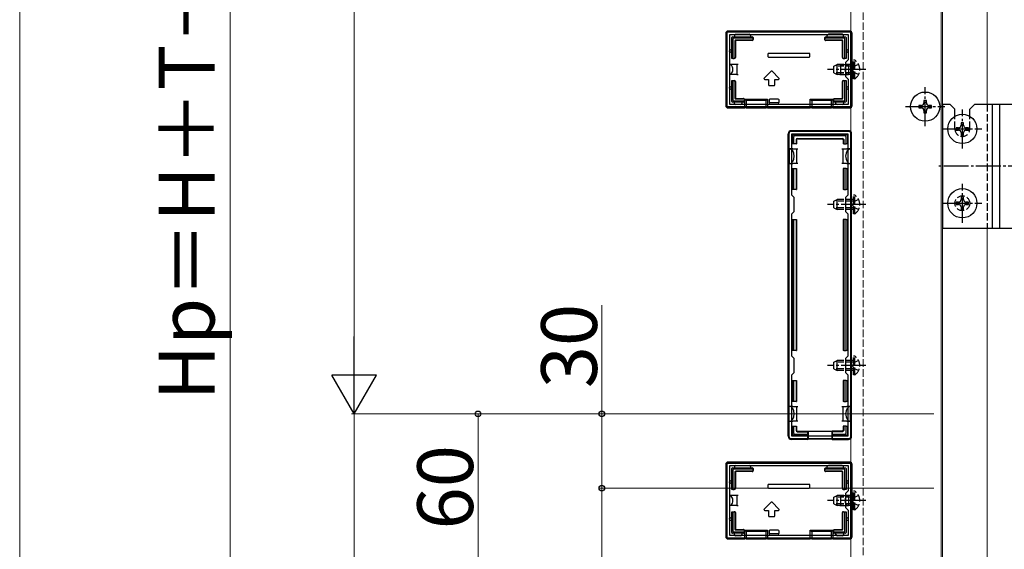
# Model space of a CAD drawing. Extents: x 0 to 2625, y -1275 to 2624.
# Drawn here: x 0 to 397, y 1325 to 1539 of the extents above; entities that cross this region are included whole.
import ezdxf

# ---------------------------------------------------------------- set-up
doc = ezdxf.new("R2010")
doc.units = 0
doc.linetypes.add('YCENTER_1', pattern=[13, 10, -1, 1, -1])
doc.linetypes.add('YHIDDEN_1', pattern=[4, 3, -1])
for name, color, linetype, lineweight in [('YKK_11', 7, 'CONTINUOUS', 30), ('YKK_12', 2, 'CONTINUOUS', 13), ('YKK_13', 4, 'CONTINUOUS', 30), ('YKK_D', 6, 'CONTINUOUS', 13), ('YKK_ZWAK', 7, 'CONTINUOUS', 30)]:
    doc.layers.add(name, color=color, linetype=linetype, lineweight=lineweight)
doc.styles.add('text-b', font='txt')

msp = doc.modelspace()

# ---------------------------------------------------------------- linework, layer by layer
at = {"layer": 'YKK_11', "linetype": 'ByBlock', "lineweight": -2, "ltscale": 0.5}
for p, q in [((335.5, 1534), (285.5, 1534)), ((285.5, 1534), (285.5, 1504)), ((334.5, 1533), (286.5, 1533)), ((286.5, 1533), (286.5, 1505)), ((334.5, 1523), (334.5, 1533)), ((335.5, 1504), (335.5, 1534)), ((333.5, 1522), (334.5, 1523)), ((333.5, 1516), (333.5, 1522)), ((334.5, 1515), (333.5, 1516)), ((334.5, 1505), (334.5, 1515)), ((285.5, 1504), (335.5, 1504)), ((286.5, 1505), (334.5, 1505)), ((310.5, 1493), (310.5, 1371)), ((334.5, 1494), (311.5, 1494)), ((334.4, 1492.9), (311.6, 1492.9)), ((311.6, 1492.9), (311.6, 1468.4)), ((334.4, 1468.4), (334.4, 1492.9)), ((335.5, 1371), (335.5, 1493)), ((311.6, 1468.4), (312.5, 1467.5)), ((312.5, 1467.5), (312.5, 1461.5)), ((333.5, 1467.5), (334.4, 1468.4)), ((333.5, 1461.5), (333.5, 1467.5)), ((312.5, 1461.5), (311.6, 1460.6)), ((311.6, 1460.6), (311.6, 1403.4)), ((334.4, 1460.6), (333.5, 1461.5)), ((334.4, 1403.4), (334.4, 1460.6)), ((311.6, 1403.4), (312.5, 1402.5)), ((333.5, 1402.5), (334.4, 1403.4)), ((312.5, 1402.5), (312.5, 1396.5)), ((333.5, 1396.5), (333.5, 1402.5)), ((312.5, 1396.5), (311.6, 1395.6)), ((311.6, 1395.6), (311.6, 1371.1)), ((334.4, 1395.6), (333.5, 1396.5)), ((334.4, 1371.1), (334.4, 1395.6)), ((311.5, 1370), (334.5, 1370)), ((311.6, 1371.1), (334.4, 1371.1)), ((335.5, 1360), (285.5, 1360)), ((285.5, 1360), (285.5, 1330)), ((335.5, 1330), (335.5, 1360)), ((334.5, 1359), (286.5, 1359)), ((286.5, 1359), (286.5, 1331)), ((334.5, 1349), (334.5, 1359)), ((333.5, 1348), (334.5, 1349)), ((333.5, 1342), (333.5, 1348)), ((334.5, 1341), (333.5, 1342)), ((334.5, 1331), (334.5, 1341)), ((285.5, 1330), (335.5, 1330)), ((286.5, 1331), (334.5, 1331))]:
    msp.add_line(p, q, dxfattribs=at)
for centre, start, end in [((311.5, 1493), 90, 180), ((334.5, 1493), 0, 90), ((311.5, 1371), 180, 270), ((334.5, 1371), 270, 360)]:
    msp.add_arc(centre, 1, start, end, dxfattribs=at)
at = {"layer": 'YKK_12', "linetype": 'YHIDDEN_1'}
msp.add_line((340.5, 2230), (340.5, 1104.5), dxfattribs=at)
at = {"layer": 'YKK_12'}
for p, q in [((372.5, 1104.5), (372.5, 2230)), ((390.5, 2075), (390.5, 1505)), ((335.5, 1104.5), (335.5, 1544)), ((372, 1544), (372, 1104.5)), ((390.5, 1104.5), (390.5, 1455))]:
    msp.add_line(p, q, dxfattribs=at)
at = {"layer": 'YKK_13'}
for p, q in [((335, 1534.5), (286, 1534.5)), ((285, 1533.5), (285, 1504.5)), ((287.4, 1523.5), (287.4, 1531.9)), ((287.7, 1532.2), (295.7, 1532.2)), ((287.9, 1531.4), (287.9, 1523.5)), ((295.7, 1531.7), (288.2, 1531.7)), ((288.5, 1532.7), (288.5, 1532.2)), ((288.73, 1530.57), (288.73, 1523.8)), ((288.9, 1530.4), (288.9, 1523.8)), ((289, 1533.2), (294.5, 1533.2)), ((295.7, 1530.87), (289.03, 1530.87)), ((295.7, 1530.7), (289.2, 1530.7)), ((295, 1532.7), (295, 1532.2)), ((296, 1531.9), (296, 1531.4)), ((296, 1531.17), (296, 1531.4)), ((296, 1531.17), (296, 1531)), ((325, 1531.4), (325, 1531.9)), ((325, 1531.17), (325, 1531.4)), ((325, 1531), (325, 1531.17)), ((325.3, 1532.2), (333.3, 1532.2)), ((332.8, 1531.7), (325.3, 1531.7)), ((331.97, 1530.87), (325.3, 1530.87)), ((331.8, 1530.7), (325.3, 1530.7)), ((326, 1532.2), (326, 1532.7)), ((332, 1533.2), (326.5, 1533.2)), ((332.1, 1523.8), (332.1, 1530.4)), ((332.27, 1523.8), (332.27, 1530.57)), ((332.5, 1532.2), (332.5, 1532.7)), ((333.1, 1523.5), (333.1, 1531.4)), ((333.6, 1531.9), (333.6, 1523.5)), ((336, 1504.5), (336, 1533.5)), ((286.9, 1527), (287.4, 1527)), ((333.6, 1527), (334.1, 1527)), ((287.4, 1526), (286.9, 1526)), ((287.9, 1523.5), (287.4, 1523.5)), ((287.4, 1523.5), (287.4, 1523.5)), ((287.9, 1523.5), (288.43, 1523.5)), ((288.6, 1523.5), (288.43, 1523.5)), ((302, 1525.2), (302, 1524.3)), ((318.7, 1525.5), (302.3, 1525.5)), ((302.3, 1524), (318.7, 1524)), ((319, 1524.3), (319, 1525.2)), ((332.57, 1523.5), (332.4, 1523.5)), ((332.57, 1523.5), (333.1, 1523.5)), ((333.6, 1523.5), (333.1, 1523.5)), ((334.1, 1526), (333.6, 1526)), ((333.6, 1523.5), (333.6, 1523.5)), ((286.5, 1521), (286.5, 1517)), ((288, 1521), (286.5, 1521)), ((289.5, 1521), (288, 1521)), ((289.5, 1521), (289.5, 1517)), ((290, 1521), (289.5, 1521)), ((303.29, 1518.29), (300.51, 1515.51)), ((306.49, 1515.51), (303.71, 1518.29)), ((331.5, 1521), (331, 1521)), ((331.5, 1517), (331.5, 1521)), ((331.5, 1521), (333, 1521)), ((333, 1521), (334.5, 1521)), ((334.5, 1521), (334.5, 1517)), ((288, 1517), (286.5, 1517)), ((287.4, 1514.5), (287.9, 1514.5)), ((287.4, 1506.1), (287.4, 1514.5)), ((287.4, 1514.5), (287.4, 1514.5)), ((287.9, 1514.5), (287.9, 1506.6)), ((287.9, 1514.5), (288.43, 1514.5)), ((289.5, 1517), (288, 1517)), ((288.43, 1514.5), (288.6, 1514.5)), ((289.5, 1517), (290, 1517)), ((300.72, 1515), (302.25, 1515)), ((302.25, 1515), (302.25, 1512.8)), ((304.75, 1512.8), (304.75, 1515)), ((304.75, 1515), (306.28, 1515)), ((331, 1517), (331.5, 1517)), ((331.5, 1517), (333, 1517)), ((332.4, 1514.5), (332.57, 1514.5)), ((332.57, 1514.5), (333.1, 1514.5)), ((333, 1517), (334.5, 1517)), ((333.1, 1506.6), (333.1, 1514.5)), ((333.1, 1514.5), (333.6, 1514.5)), ((333.6, 1514.5), (333.6, 1506.1)), ((333.6, 1514.5), (333.6, 1514.5)), ((286.9, 1512), (287.4, 1512)), ((287.4, 1511), (286.9, 1511)), ((288.73, 1514.2), (288.73, 1507.43)), ((288.9, 1514.2), (288.9, 1507.6)), ((302.55, 1512.5), (304.45, 1512.5)), ((332.1, 1507.6), (332.1, 1514.2)), ((332.27, 1507.43), (332.27, 1514.2)), ((333.6, 1512), (334.1, 1512)), ((334.1, 1511), (333.6, 1511)), ((288.2, 1506.3), (292.2, 1506.3)), ((289.03, 1507.13), (292.2, 1507.13)), ((289.2, 1507.3), (292.2, 1507.3)), ((292.5, 1507), (292.5, 1506.83)), ((292.5, 1506.83), (292.5, 1506.6)), ((292.5, 1506.6), (292.5, 1506.1)), ((292.72, 1507.08), (301.88, 1507.08)), ((292.72, 1503.5), (292.72, 1507.08)), ((293.3, 1506.5), (292.72, 1507.08)), ((293.3, 1506.5), (293.3, 1503.56)), ((301.3, 1506.5), (293.3, 1506.5)), ((301.3, 1506.5), (301.88, 1507.08)), ((301.3, 1503.56), (301.3, 1506.5)), ((301.88, 1507.08), (301.88, 1503.5)), ((302.5, 1506.7), (302.5, 1505.8)), ((306.2, 1507), (302.8, 1507)), ((306.5, 1505.8), (306.5, 1506.7)), ((319.12, 1507.08), (328.28, 1507.08)), ((319.12, 1503.5), (319.12, 1507.08)), ((319.12, 1507.08), (319.7, 1506.5)), ((327.7, 1506.5), (319.7, 1506.5)), ((319.7, 1506.5), (319.7, 1503.56)), ((328.28, 1507.08), (327.7, 1506.5)), ((327.7, 1503.56), (327.7, 1506.5)), ((328.28, 1507.08), (328.28, 1503.5)), ((328.5, 1506.83), (328.5, 1507)), ((328.5, 1506.83), (328.5, 1506.6)), ((328.5, 1506.1), (328.5, 1506.6)), ((328.8, 1507.3), (331.8, 1507.3)), ((328.8, 1507.13), (331.97, 1507.13)), ((328.8, 1506.3), (332.8, 1506.3)), ((366, 1506.5), (365, 1506.5)), ((365, 1506.5), (365, 1505.5)), ((366, 1505.5), (366, 1506.5)), ((286, 1503.5), (292.72, 1503.5)), ((292.2, 1505.8), (287.7, 1505.8)), ((288.5, 1505.3), (288.5, 1505.8)), ((291, 1504.8), (289, 1504.8)), ((291.5, 1505.8), (291.5, 1505.3)), ((293.3, 1503.56), (292.72, 1503.5)), ((293.3, 1503.56), (301.3, 1503.56)), ((301.88, 1503.5), (301.3, 1503.56)), ((301.88, 1503.5), (319.12, 1503.5)), ((302.87, 1505.5), (302.8, 1505.5)), ((306.13, 1505.5), (302.87, 1505.5)), ((306.2, 1505.5), (306.13, 1505.5)), ((319.7, 1503.56), (319.12, 1503.5)), ((319.7, 1503.56), (327.7, 1503.56)), ((328.28, 1503.5), (327.7, 1503.56)), ((328.28, 1503.5), (335, 1503.5)), ((333.3, 1505.8), (328.8, 1505.8)), ((329.5, 1505.3), (329.5, 1505.8)), ((332, 1504.8), (330, 1504.8)), ((332.5, 1505.8), (332.5, 1505.3)), ((364, 1504.5), (363, 1504.5)), ((363, 1504.5), (363, 1503.5)), ((363, 1503.5), (364, 1503.5)), ((365, 1502.5), (365, 1501.5)), ((366, 1501.5), (366, 1502.5)), ((368, 1504.5), (367, 1504.5)), ((367, 1503.5), (368, 1503.5)), ((368, 1503.5), (368, 1504.5)), ((372.5, 1505), (375.5, 1505)), ((372.5, 1505), (372.5, 1455)), ((377.5, 1503), (375.5, 1505)), ((377.5, 1500.08), (377.5, 1503)), ((383.5, 1503), (385.5, 1505)), ((383.5, 1500.08), (383.5, 1503)), ((385.5, 1505), (510.5, 1505)), ((392.5, 1505), (392.5, 1455)), ((395.5, 1505), (395.5, 1455)), ((365, 1501.5), (366, 1501.5)), ((379, 1495.5), (378, 1495.5)), ((378, 1495.5), (378, 1494.5)), ((378, 1494.5), (379, 1494.5)), ((381, 1497.5), (380, 1497.5)), ((380, 1497.5), (380, 1496.5)), ((381, 1496.5), (381, 1497.5)), ((383, 1495.5), (382, 1495.5)), ((382, 1494.5), (383, 1494.5)), ((383, 1494.5), (383, 1495.5)), ((310.2, 1371), (310.2, 1493)), ((334.5, 1494.3), (311.5, 1494.3)), ((311.9, 1489), (311.9, 1492.2)), ((312.4, 1492.7), (333.6, 1492.7)), ((312.4, 1491.71), (312.4, 1489)), ((333.11, 1492.2), (312.89, 1492.2)), ((313.4, 1490.7), (313.4, 1489)), ((313.55, 1490.55), (313.55, 1489)), ((313.9, 1491.2), (332.1, 1491.2)), ((314.05, 1491.05), (331.95, 1491.05)), ((332.45, 1490.55), (332.45, 1489)), ((332.6, 1490.7), (332.6, 1489)), ((333.6, 1489), (333.6, 1491.71)), ((334.1, 1492.2), (334.1, 1489)), ((335.8, 1371), (335.8, 1493)), ((380, 1493.5), (380, 1492.5)), ((380, 1492.5), (381, 1492.5)), ((381, 1492.5), (381, 1493.5)), ((312.1, 1487), (310.6, 1487)), ((310.6, 1487), (310.6, 1481)), ((312.4, 1489), (311.9, 1489)), ((312.1, 1487), (313.6, 1487)), ((313.4, 1489), (312.4, 1489)), ((313.4, 1489), (313.55, 1489)), ((313.6, 1487), (313.6, 1484)), ((313.6, 1487), (314.1, 1487)), ((331.9, 1487), (332.4, 1487)), ((332.4, 1484), (332.4, 1487)), ((332.4, 1487), (333.9, 1487)), ((332.6, 1489), (332.45, 1489)), ((332.6, 1489), (333.6, 1489)), ((334.1, 1489), (333.6, 1489)), ((335.4, 1487), (333.9, 1487)), ((335.4, 1487), (335.4, 1481)), ((313.6, 1484), (313.6, 1481)), ((332.4, 1481), (332.4, 1484)), ((310.6, 1481), (312.1, 1481)), ((311.9, 1470.5), (311.9, 1479)), ((311.9, 1479), (312.4, 1479)), ((313.6, 1481), (312.1, 1481)), ((312.4, 1479), (312.4, 1470.5)), ((312.4, 1479), (313.4, 1479)), ((313.4, 1479), (313.4, 1470.5)), ((313.4, 1479), (313.55, 1479)), ((313.55, 1479), (313.55, 1470.5)), ((314.1, 1481), (313.6, 1481)), ((332.4, 1481), (331.9, 1481)), ((333.9, 1481), (332.4, 1481)), ((332.45, 1479), (332.45, 1470.5)), ((332.6, 1479), (332.45, 1479)), ((332.6, 1479), (332.6, 1470.5)), ((333.6, 1479), (332.6, 1479)), ((333.6, 1470.5), (333.6, 1479)), ((333.6, 1479), (334.1, 1479)), ((333.9, 1481), (335.4, 1481)), ((334.1, 1479), (334.1, 1470.5)), ((312.4, 1470.5), (311.9, 1470.5)), ((313.4, 1470.5), (312.4, 1470.5)), ((313.4, 1470.5), (313.55, 1470.5)), ((332.6, 1470.5), (332.45, 1470.5)), ((332.6, 1470.5), (333.6, 1470.5)), ((334.1, 1470.5), (333.6, 1470.5)), ((381, 1467.5), (380, 1467.5)), ((380, 1467.5), (380, 1466.5)), ((381, 1466.5), (381, 1467.5)), ((379, 1465.5), (378, 1465.5)), ((378, 1465.5), (378, 1464.5)), ((378, 1464.5), (379, 1464.5)), ((380, 1463.5), (380, 1462.5)), ((381, 1462.5), (381, 1463.5)), ((383, 1465.5), (382, 1465.5)), ((382, 1464.5), (383, 1464.5)), ((383, 1464.5), (383, 1465.5)), ((380, 1462.5), (381, 1462.5)), ((311.9, 1405.5), (311.9, 1458.5)), ((311.9, 1458.5), (312.4, 1458.5)), ((312.4, 1458.5), (312.4, 1405.5)), ((312.4, 1458.5), (313.4, 1458.5)), ((313.4, 1458.5), (313.4, 1405.5)), ((313.4, 1458.5), (313.55, 1458.5)), ((313.55, 1458.5), (313.55, 1405.5)), ((332.45, 1458.5), (332.45, 1405.5)), ((332.6, 1458.5), (332.45, 1458.5)), ((332.6, 1458.5), (332.6, 1405.5)), ((333.6, 1458.5), (332.6, 1458.5)), ((333.6, 1405.5), (333.6, 1458.5)), ((333.6, 1458.5), (334.1, 1458.5)), ((334.1, 1458.5), (334.1, 1405.5)), ((372.5, 1455), (510.5, 1455)), ((312.4, 1405.5), (311.9, 1405.5)), ((313.4, 1405.5), (312.4, 1405.5)), ((313.4, 1405.5), (313.55, 1405.5)), ((332.6, 1405.5), (332.45, 1405.5)), ((332.6, 1405.5), (333.6, 1405.5)), ((334.1, 1405.5), (333.6, 1405.5)), ((311.9, 1385), (311.9, 1393.5)), ((311.9, 1393.5), (312.4, 1393.5)), ((312.4, 1393.5), (312.4, 1385)), ((312.4, 1393.5), (313.4, 1393.5)), ((313.4, 1393.5), (313.4, 1385)), ((313.4, 1393.5), (313.55, 1393.5)), ((313.55, 1393.5), (313.55, 1385)), ((332.45, 1393.5), (332.45, 1385)), ((332.6, 1393.5), (332.45, 1393.5)), ((332.6, 1393.5), (332.6, 1385)), ((333.6, 1393.5), (332.6, 1393.5)), ((333.6, 1385), (333.6, 1393.5)), ((333.6, 1393.5), (334.1, 1393.5)), ((334.1, 1393.5), (334.1, 1385)), ((312.4, 1385), (311.9, 1385)), ((313.4, 1385), (312.4, 1385)), ((313.4, 1385), (313.55, 1385)), ((332.6, 1385), (332.45, 1385)), ((332.6, 1385), (333.6, 1385)), ((334.1, 1385), (333.6, 1385)), ((312.1, 1383), (310.6, 1383)), ((310.6, 1377), (310.6, 1383)), ((312.1, 1383), (313.6, 1383)), ((313.6, 1383), (313.6, 1380)), ((313.6, 1383), (314.1, 1383)), ((313.6, 1380), (313.6, 1377)), ((331.9, 1383), (332.4, 1383)), ((332.4, 1380), (332.4, 1383)), ((332.4, 1383), (333.9, 1383)), ((332.4, 1377), (332.4, 1380)), ((335.4, 1383), (333.9, 1383)), ((335.4, 1377), (335.4, 1383)), ((310.6, 1377), (312.1, 1377)), ((313.6, 1377), (312.1, 1377)), ((314.1, 1377), (313.6, 1377)), ((332.4, 1377), (331.9, 1377)), ((333.9, 1377), (332.4, 1377)), ((333.9, 1377), (335.4, 1377)), ((311.9, 1371.8), (311.9, 1375)), ((311.9, 1375), (312.4, 1375)), ((312.4, 1375), (312.4, 1372.29)), ((312.4, 1375), (313.4, 1375)), ((318, 1371.3), (312.4, 1371.3)), ((312.89, 1371.8), (318, 1371.8)), ((313.4, 1375), (313.4, 1373.3)), ((313.4, 1375), (313.55, 1375)), ((313.55, 1375), (313.55, 1373.45)), ((313.9, 1372.8), (318, 1372.8)), ((314.05, 1372.95), (318, 1372.95)), ((318, 1372.8), (318, 1372.95)), ((318, 1372.95), (328, 1372.95)), ((318, 1372.8), (318, 1371.8)), ((318, 1371.8), (318, 1371.3)), ((318, 1371.3), (318, 1369.7)), ((318.2, 1372.95), (318.2, 1369.79)), ((327.8, 1372.95), (327.8, 1369.79)), ((331.95, 1372.95), (328, 1372.95)), ((328, 1372.8), (328, 1372.95)), ((332.1, 1372.8), (328, 1372.8)), ((328, 1372.8), (328, 1371.8)), ((328, 1371.8), (333.11, 1371.8)), ((328, 1371.3), (328, 1371.8)), ((333.6, 1371.3), (328, 1371.3)), ((328, 1371.3), (328, 1369.7)), ((332.45, 1375), (332.45, 1373.45)), ((332.6, 1375), (332.45, 1375)), ((332.6, 1375), (332.6, 1373.3)), ((333.6, 1375), (332.6, 1375)), ((333.6, 1375), (334.1, 1375)), ((333.6, 1372.29), (333.6, 1375)), ((334.1, 1375), (334.1, 1371.8)), ((318, 1369.7), (311.5, 1369.7)), ((318, 1369.7), (318.2, 1369.79)), ((327.8, 1369.79), (318.2, 1369.79)), ((328, 1369.7), (327.8, 1369.79)), ((328, 1369.7), (334.5, 1369.7)), ((285, 1359.5), (285, 1330.5)), ((335, 1360.5), (286, 1360.5)), ((336, 1330.5), (336, 1359.5)), ((287.4, 1349.5), (287.4, 1357.9)), ((287.7, 1358.2), (295.7, 1358.2)), ((287.9, 1357.4), (287.9, 1349.5)), ((295.7, 1357.7), (288.2, 1357.7)), ((288.5, 1358.7), (288.5, 1358.2)), ((288.73, 1356.57), (288.73, 1349.8)), ((288.9, 1356.4), (288.9, 1349.8)), ((289, 1359.2), (294.5, 1359.2)), ((295.7, 1356.87), (289.03, 1356.87)), ((295.7, 1356.7), (289.2, 1356.7)), ((295, 1358.7), (295, 1358.2)), ((296, 1357.9), (296, 1357.4)), ((296, 1357.17), (296, 1357.4)), ((296, 1357.17), (296, 1357)), ((325, 1357.4), (325, 1357.9)), ((325, 1357.17), (325, 1357.4)), ((325, 1357), (325, 1357.17)), ((325.3, 1358.2), (333.3, 1358.2)), ((332.8, 1357.7), (325.3, 1357.7)), ((331.97, 1356.87), (325.3, 1356.87)), ((331.8, 1356.7), (325.3, 1356.7)), ((326, 1358.2), (326, 1358.7)), ((332, 1359.2), (326.5, 1359.2)), ((332.1, 1349.8), (332.1, 1356.4)), ((332.27, 1349.8), (332.27, 1356.57)), ((332.5, 1358.2), (332.5, 1358.7)), ((333.1, 1349.5), (333.1, 1357.4)), ((333.6, 1357.9), (333.6, 1349.5)), ((286.9, 1353), (287.4, 1353)), ((287.4, 1352), (286.9, 1352)), ((318.7, 1351.5), (302.3, 1351.5)), ((333.6, 1353), (334.1, 1353)), ((334.1, 1352), (333.6, 1352)), ((287.9, 1349.5), (287.4, 1349.5)), ((287.4, 1349.5), (287.4, 1349.5)), ((287.9, 1349.5), (288.43, 1349.5)), ((288.6, 1349.5), (288.43, 1349.5)), ((302, 1351.2), (302, 1350.3)), ((302.3, 1350), (318.7, 1350)), ((319, 1350.3), (319, 1351.2)), ((332.57, 1349.5), (332.4, 1349.5)), ((332.57, 1349.5), (333.1, 1349.5)), ((333.6, 1349.5), (333.1, 1349.5)), ((333.6, 1349.5), (333.6, 1349.5)), ((286.5, 1347), (286.5, 1343)), ((288, 1347), (286.5, 1347)), ((289.5, 1347), (288, 1347)), ((289.5, 1347), (289.5, 1343)), ((290, 1347), (289.5, 1347)), ((303.29, 1344.29), (300.51, 1341.51)), ((306.49, 1341.51), (303.71, 1344.29)), ((331.5, 1347), (331, 1347)), ((331.5, 1343), (331.5, 1347)), ((331.5, 1347), (333, 1347)), ((333, 1347), (334.5, 1347)), ((334.5, 1347), (334.5, 1343)), ((288, 1343), (286.5, 1343)), ((287.4, 1340.5), (287.9, 1340.5)), ((287.4, 1332.1), (287.4, 1340.5)), ((287.4, 1340.5), (287.4, 1340.5)), ((287.9, 1340.5), (287.9, 1332.6)), ((287.9, 1340.5), (288.43, 1340.5)), ((289.5, 1343), (288, 1343)), ((288.43, 1340.5), (288.6, 1340.5)), ((288.73, 1340.2), (288.73, 1333.43)), ((288.9, 1340.2), (288.9, 1333.6)), ((289.5, 1343), (290, 1343)), ((300.72, 1341), (302.25, 1341)), ((302.25, 1341), (302.25, 1338.8)), ((304.75, 1338.8), (304.75, 1341)), ((304.75, 1341), (306.28, 1341)), ((331, 1343), (331.5, 1343)), ((331.5, 1343), (333, 1343)), ((332.1, 1333.6), (332.1, 1340.2)), ((332.27, 1333.43), (332.27, 1340.2)), ((332.4, 1340.5), (332.57, 1340.5)), ((332.57, 1340.5), (333.1, 1340.5)), ((333, 1343), (334.5, 1343)), ((333.1, 1332.6), (333.1, 1340.5)), ((333.1, 1340.5), (333.6, 1340.5)), ((333.6, 1340.5), (333.6, 1332.1)), ((333.6, 1340.5), (333.6, 1340.5)), ((286.9, 1338), (287.4, 1338)), ((287.4, 1337), (286.9, 1337)), ((302.55, 1338.5), (304.45, 1338.5)), ((333.6, 1338), (334.1, 1338)), ((334.1, 1337), (333.6, 1337)), ((292.2, 1331.8), (287.7, 1331.8)), ((288.2, 1332.3), (292.2, 1332.3)), ((288.5, 1331.3), (288.5, 1331.8)), ((289.03, 1333.13), (292.2, 1333.13)), ((289.2, 1333.3), (292.2, 1333.3)), ((291.5, 1331.8), (291.5, 1331.3)), ((292.5, 1333), (292.5, 1332.83)), ((292.5, 1332.83), (292.5, 1332.6)), ((292.5, 1332.6), (292.5, 1332.1)), ((292.72, 1333.08), (301.88, 1333.08)), ((292.72, 1329.5), (292.72, 1333.08)), ((293.3, 1332.5), (292.72, 1333.08)), ((293.3, 1332.5), (293.3, 1329.56)), ((301.3, 1332.5), (293.3, 1332.5)), ((301.3, 1332.5), (301.88, 1333.08)), ((301.3, 1329.56), (301.3, 1332.5)), ((301.88, 1333.08), (301.88, 1329.5)), ((302.5, 1332.7), (302.5, 1331.8)), ((306.2, 1333), (302.8, 1333)), ((302.87, 1331.5), (302.8, 1331.5)), ((306.13, 1331.5), (302.87, 1331.5)), ((306.2, 1331.5), (306.13, 1331.5)), ((306.5, 1331.8), (306.5, 1332.7)), ((319.12, 1333.08), (328.28, 1333.08)), ((319.12, 1329.5), (319.12, 1333.08)), ((319.12, 1333.08), (319.7, 1332.5)), ((327.7, 1332.5), (319.7, 1332.5)), ((319.7, 1332.5), (319.7, 1329.56)), ((328.28, 1333.08), (327.7, 1332.5)), ((327.7, 1329.56), (327.7, 1332.5)), ((328.28, 1333.08), (328.28, 1329.5)), ((328.5, 1332.83), (328.5, 1333)), ((328.5, 1332.83), (328.5, 1332.6)), ((328.5, 1332.1), (328.5, 1332.6)), ((328.8, 1333.3), (331.8, 1333.3)), ((328.8, 1333.13), (331.97, 1333.13)), ((328.8, 1332.3), (332.8, 1332.3)), ((333.3, 1331.8), (328.8, 1331.8)), ((329.5, 1331.3), (329.5, 1331.8)), ((332.5, 1331.8), (332.5, 1331.3)), ((286, 1329.5), (292.72, 1329.5)), ((291, 1330.8), (289, 1330.8)), ((293.3, 1329.56), (292.72, 1329.5)), ((293.3, 1329.56), (301.3, 1329.56)), ((301.88, 1329.5), (301.3, 1329.56)), ((301.88, 1329.5), (319.12, 1329.5)), ((319.7, 1329.56), (319.12, 1329.5)), ((319.7, 1329.56), (327.7, 1329.56)), ((328.28, 1329.5), (327.7, 1329.56)), ((328.28, 1329.5), (335, 1329.5)), ((332, 1330.8), (330, 1330.8))]:
    msp.add_line(p, q, dxfattribs=at)
at = {"layer": 'YKK_13', "linetype": 'YHIDDEN_1'}
for p, q in [((337.11, 1522.75), (336.6, 1522.75)), ((336.6, 1515.25), (336.6, 1522.75)), ((337.11, 1515.25), (337.11, 1522.75)), ((328.6, 1520.3), (330, 1521)), ((328.6, 1517.7), (328.6, 1520.3)), ((336.6, 1520.35), (328.69, 1520.35)), ((330, 1517), (330, 1521)), ((336.6, 1521), (330, 1521)), ((336.75, 1520.14), (336.14, 1519)), ((336.75, 1517.85), (336.14, 1519)), ((338.61, 1521.05), (336.75, 1520.14)), ((328.6, 1517.7), (330, 1517)), ((336.6, 1517.65), (328.69, 1517.65)), ((336.6, 1517), (330, 1517)), ((337.11, 1515.25), (336.6, 1515.25)), ((338.61, 1516.95), (336.75, 1517.85)), ((390.5, 1505), (390.5, 1455)), ((377.5, 1495), (377.5, 1500.08)), ((383.5, 1495), (383.5, 1500.08)), ((337.11, 1468.25), (336.6, 1468.25)), ((336.6, 1460.75), (336.6, 1468.25)), ((338.61, 1466.55), (336.75, 1465.64)), ((337.11, 1460.75), (337.11, 1468.25)), ((328.6, 1465.8), (330, 1466.5)), ((328.6, 1463.2), (328.6, 1465.8)), ((328.6, 1463.2), (330, 1462.5)), ((336.6, 1465.85), (328.69, 1465.85)), ((336.6, 1463.15), (328.69, 1463.15)), ((330, 1462.5), (330, 1466.5)), ((336.6, 1466.5), (330, 1466.5)), ((336.75, 1465.64), (336.14, 1464.5)), ((336.75, 1463.35), (336.14, 1464.5)), ((338.61, 1462.45), (336.75, 1463.35)), ((336.6, 1462.5), (330, 1462.5)), ((337.11, 1460.75), (336.6, 1460.75)), ((337.11, 1403.25), (336.6, 1403.25)), ((336.6, 1395.75), (336.6, 1403.25)), ((337.11, 1395.75), (337.11, 1403.25)), ((328.6, 1400.8), (330, 1401.5)), ((328.6, 1398.2), (328.6, 1400.8)), ((336.6, 1400.85), (328.69, 1400.85)), ((330, 1397.5), (330, 1401.5)), ((336.6, 1401.5), (330, 1401.5)), ((336.75, 1400.64), (336.14, 1399.5)), ((336.75, 1398.35), (336.14, 1399.5)), ((338.61, 1401.55), (336.75, 1400.64)), ((328.6, 1398.2), (330, 1397.5)), ((336.6, 1398.15), (328.69, 1398.15)), ((336.6, 1397.5), (330, 1397.5)), ((337.11, 1395.75), (336.6, 1395.75)), ((338.61, 1397.45), (336.75, 1398.35)), ((337.11, 1348.75), (336.6, 1348.75)), ((336.6, 1341.25), (336.6, 1348.75)), ((337.11, 1341.25), (337.11, 1348.75)), ((328.6, 1346.3), (330, 1347)), ((328.6, 1343.7), (328.6, 1346.3)), ((328.6, 1343.7), (330, 1343)), ((336.6, 1346.35), (328.69, 1346.35)), ((336.6, 1343.65), (328.69, 1343.65)), ((330, 1343), (330, 1347)), ((336.6, 1347), (330, 1347)), ((336.75, 1346.14), (336.14, 1345)), ((336.75, 1343.85), (336.14, 1345)), ((338.61, 1347.05), (336.75, 1346.14)), ((338.61, 1342.95), (336.75, 1343.85)), ((336.6, 1343), (330, 1343)), ((337.11, 1341.25), (336.6, 1341.25))]:
    msp.add_line(p, q, dxfattribs=at)
at = {"layer": 'YKK_13', "linetype": 'YCENTER_1'}
for p, q in [((341.6, 1519), (326.1, 1519)), ((365.5, 1496.1), (365.5, 1511.9)), ((357.6, 1504), (373.4, 1504)), ((380.5, 1487.1), (380.5, 1502.9)), ((372.6, 1495), (388.4, 1495)), ((513, 1480), (370, 1480)), ((380.5, 1457.1), (380.5, 1472.9)), ((341.6, 1464.5), (326.1, 1464.5)), ((372.6, 1465), (388.4, 1465)), ((341.6, 1399.5), (326.1, 1399.5)), ((341.6, 1345), (326.1, 1345))]:
    msp.add_line(p, q, dxfattribs=at)
at = {"layer": 'YKK_13'}
for centre in [(365.5, 1504), (380.5, 1495), (380.5, 1465)]:
    msp.add_circle(centre, 5.9, dxfattribs=at)
at = {"layer": 'YKK_13', "linetype": 'YHIDDEN_1'}
msp.add_circle((380.5, 1465), 3, dxfattribs=at)
at = {"layer": 'YKK_13'}
for centre, radius, start, end in [((287.7, 1531.9), 0.3, 90, 180), ((289, 1532.7), 0.5, 90, 180), ((294.5, 1532.7), 0.5, 0, 90), ((295.7, 1531.9), 0.3, 0, 90), ((325.3, 1531.9), 0.3, 90, 180), ((326.5, 1532.7), 0.5, 90, 180), ((332, 1532.7), 0.5, 0, 90), ((333.3, 1531.9), 0.3, 0, 90), ((286.9, 1526.5), 0.5, 90, 180), ((286.9, 1526.5), 0.5, 180, 270), ((334.1, 1526.5), 0.5, 0, 90), ((334.1, 1526.5), 0.5, 270, 0), ((303.5, 1518.08), 0.3, 45, 135), ((300.72, 1515.3), 0.3, 135, 270), ((306.28, 1515.3), 0.3, 270, 45), ((286.9, 1511.5), 0.5, 90, 180), ((286.9, 1511.5), 0.5, 180, 270), ((302.55, 1512.8), 0.3, 180, 270), ((304.45, 1512.8), 0.3, 270, 0), ((334.1, 1511.5), 0.5, 0, 90), ((334.1, 1511.5), 0.5, 270, 0), ((287.7, 1506.1), 0.3, 180, 270), ((289, 1505.3), 0.5, 180, 270), ((291, 1505.3), 0.5, 270, 0), ((292.2, 1506.1), 0.3, 270, 0), ((328.8, 1506.1), 0.3, 180, 270), ((330, 1505.3), 0.5, 180, 270), ((332, 1505.3), 0.5, 270, 0), ((333.3, 1506.1), 0.3, 270, 0), ((364, 1505.5), 1, 270, 0), ((364, 1502.5), 1, 0, 90), ((367, 1505.5), 1, 180, 270), ((367, 1502.5), 1, 90, 180), ((379, 1496.5), 1, 270, 0), ((379, 1493.5), 1, 0, 90), ((382, 1496.5), 1, 180, 270), ((382, 1493.5), 1, 90, 180), ((312.4, 1492.2), 0.5, 90.7744, 179.2256), ((312.4, 1492.2), 0.5, 179.2256, 180), ((312.4, 1492.2), 0.5, 90, 90.7744), ((333.6, 1492.2), 0.5, 89.2256, 90), ((333.6, 1492.2), 0.5, 0.7744, 89.2256), ((333.6, 1492.2), 0.5, 0, 0.7744), ((311.9, 1490), 0.3, 90, 270), ((334.1, 1490), 0.3, 270, 90), ((311.9, 1478), 0.3, 90, 270), ((334.1, 1478), 0.3, 270, 90), ((379, 1466.5), 1, 270, 0), ((379, 1463.5), 1, 0, 90), ((382, 1466.5), 1, 180, 270), ((382, 1463.5), 1, 90, 180), ((311.9, 1457.5), 0.3, 90, 270), ((334.1, 1457.5), 0.3, 270, 90), ((311.9, 1406.5), 0.3, 90, 270), ((334.1, 1406.5), 0.3, 270, 90), ((311.9, 1386), 0.3, 90, 270), ((334.1, 1386), 0.3, 270, 90), ((311.9, 1374), 0.3, 90, 270), ((312.4, 1371.8), 0.5, 180, 180.7744), ((312.4, 1371.8), 0.5, 180.7744, 269.2256), ((312.4, 1371.8), 0.5, 269.2256, 270), ((333.6, 1371.8), 0.5, 270, 270.7744), ((333.6, 1371.8), 0.5, 270.7744, 359.2256), ((334.1, 1374), 0.3, 270, 90), ((333.6, 1371.8), 0.5, 359.2256, 0), ((287.7, 1357.9), 0.3, 90, 180), ((289, 1358.7), 0.5, 90, 180), ((294.5, 1358.7), 0.5, 0, 90), ((295.7, 1357.9), 0.3, 0, 90), ((325.3, 1357.9), 0.3, 90, 180), ((326.5, 1358.7), 0.5, 90, 180), ((332, 1358.7), 0.5, 0, 90), ((333.3, 1357.9), 0.3, 0, 90), ((286.9, 1352.5), 0.5, 90, 180), ((286.9, 1352.5), 0.5, 180, 270), ((334.1, 1352.5), 0.5, 0, 90), ((334.1, 1352.5), 0.5, 270, 0), ((303.5, 1344.08), 0.3, 45, 135), ((300.72, 1341.3), 0.3, 135, 270), ((306.28, 1341.3), 0.3, 270, 45), ((286.9, 1337.5), 0.5, 90, 180), ((286.9, 1337.5), 0.5, 180, 270), ((302.55, 1338.8), 0.3, 180, 270), ((304.45, 1338.8), 0.3, 270, 0), ((334.1, 1337.5), 0.5, 0, 90), ((334.1, 1337.5), 0.5, 270, 0), ((287.7, 1332.1), 0.3, 180, 270), ((292.2, 1332.1), 0.3, 270, 0), ((328.8, 1332.1), 0.3, 180, 270), ((333.3, 1332.1), 0.3, 270, 0), ((289, 1331.3), 0.5, 180, 270), ((291, 1331.3), 0.5, 270, 0), ((330, 1331.3), 0.5, 180, 270), ((332, 1331.3), 0.5, 270, 0)]:
    msp.add_arc(centre, radius, start, end, dxfattribs=at)
at = {"layer": 'YKK_13', "linetype": 'YHIDDEN_1'}
for centre, radius, start, end in [((334.57, 1519), 4.53, 304.0667, 55.9333), ((380.5, 1495), 3, 180, 0), ((334.57, 1464.5), 4.53, 304.0667, 55.9333), ((334.57, 1399.5), 4.53, 304.0667, 55.9333), ((334.57, 1345), 4.53, 304.0667, 55.9333)]:
    msp.add_arc(centre, radius, start, end, dxfattribs=at)
at = {"layer": 'YKK_13'}
for centre, major_axis, ratio, start_param, end_param in [((286, 1533.5), (-0.71, 0.71), 0.99628, 5.499651, 7.06672), ((335, 1533.5), (0.71, 0.71), 0.99628, 5.499651, 7.06672), ((288.2, 1531.4), (0.218, -0.218), 0.973329, 2.36971, 3.913476), ((289.03, 1530.57), (-0.212, 0.212), 0.999924, 5.497825, 7.068545), ((289.2, 1530.4), (-0.212, 0.212), 0.999924, 5.497825, 7.068545), ((295.7, 1531.4), (0, -0.304), 0.986394, 1.570796, 3.141593), ((295.7, 1531.17), (0, -0.3), 0.999962, 0, 1.570796), ((295.7, 1531), (0, -0.3), 0.999962, 0, 1.570796), ((325.3, 1531.4), (0, 0.304), 0.986394, 0, 1.570796), ((325.3, 1531.17), (0, 0.3), 0.999962, 1.570796, 3.141593), ((325.3, 1531), (0, 0.3), 0.999962, 1.570796, 3.141593), ((331.8, 1530.4), (0.212, 0.212), 0.999924, 5.497825, 7.068545), ((331.97, 1530.57), (0.212, 0.212), 0.999924, 5.497825, 7.068545), ((332.8, 1531.4), (-0.218, -0.218), 0.973329, 2.36971, 3.913476), ((288.43, 1523.8), (0.3, 0), 0.999962, 4.712389, 6.283185), ((288.6, 1523.8), (0.3, 0), 0.999962, 4.712389, 6.283185), ((302.3, 1525.2), (-0.212, 0.212), 0.999924, 5.497825, 7.068545), ((302.3, 1524.3), (-0.212, -0.212), 0.999924, 5.497825, 7.068545), ((318.7, 1525.2), (0.212, 0.212), 0.999924, 5.497825, 7.068545), ((318.7, 1524.3), (0.212, -0.212), 0.999924, 5.497825, 7.068545), ((332.4, 1523.8), (0.3, 0), 0.999962, 3.141593, 4.712389), ((332.57, 1523.8), (0.3, 0), 0.999962, 3.141593, 4.712389), ((286.5, 1519), (0, -2), 0.700208, 0, 3.141593), ((334.5, 1519), (0, -2), 0.700208, 3.141593, 6.283185), ((288.43, 1514.2), (-0.3, 0), 0.999962, 3.141593, 4.712389), ((288.6, 1514.2), (-0.3, 0), 0.999962, 3.141593, 4.712389), ((332.4, 1514.2), (-0.3, 0), 0.999962, 4.712389, 6.283185), ((332.57, 1514.2), (-0.3, 0), 0.999962, 4.712389, 6.283185), ((288.2, 1506.6), (0.218, 0.218), 0.973329, 2.36971, 3.913476), ((289.03, 1507.43), (-0.212, -0.212), 0.999924, 5.497825, 7.068545), ((289.2, 1507.6), (-0.212, -0.212), 0.999924, 5.497825, 7.068545), ((292.2, 1507), (0, -0.3), 0.999962, 1.570796, 3.141593), ((292.2, 1506.83), (0, -0.3), 0.999962, 1.570796, 3.141593), ((292.2, 1506.6), (0, -0.304), 0.986394, 0, 1.570796), ((302.8, 1506.7), (-0.212, 0.212), 0.999924, 5.497825, 7.068545), ((306.2, 1506.7), (0.212, 0.212), 0.999924, 5.497825, 7.068545), ((328.8, 1507), (0, 0.3), 0.999962, 0, 1.570796), ((328.8, 1506.83), (0, 0.3), 0.999962, 0, 1.570796), ((328.8, 1506.6), (0, 0.304), 0.986394, 1.570796, 3.141593), ((331.8, 1507.6), (0.212, -0.212), 0.999924, 5.497825, 7.068545), ((331.97, 1507.43), (0.212, -0.212), 0.999924, 5.497825, 7.068545), ((332.8, 1506.6), (-0.218, 0.218), 0.973329, 2.36971, 3.913476), ((286, 1504.5), (-0.71, -0.71), 0.99628, 5.499651, 7.06672), ((302.8, 1505.8), (0.3, 0), 0.999962, 3.141593, 4.712389), ((306.2, 1505.8), (-0.3, 0), 0.999962, 1.570796, 3.141593), ((335, 1504.5), (0.71, -0.71), 0.99628, 5.499651, 7.06672), ((311.5, 1493), (-0.923, 0.923), 0.99628, -0.783535, 0.783535), ((312.91, 1491.69), (-0.363, 0.363), 0.973329, -0.771883, 0.771883), ((313.9, 1490.7), (-0.354, 0.354), 0.999924, -0.78536, 0.78536), ((314.05, 1490.55), (-0.354, 0.354), 0.999924, -0.78536, 0.78536), ((331.95, 1490.55), (0.354, 0.354), 0.999924, 5.497825, 7.068545), ((332.1, 1490.7), (0.354, 0.354), 0.999924, 5.497825, 7.068545), ((333.09, 1491.69), (0.363, 0.363), 0.973329, 5.511302, 7.055068), ((334.5, 1493), (0.923, 0.923), 0.99628, 5.499651, 7.06672), ((310.6, 1484), (0, 3), 0.666667, 4.712389, 6.283185), ((335.4, 1484), (0, 3), 0.666667, 0, 1.570796), ((310.6, 1484), (0, 3), 0.666667, 3.141593, 4.712389), ((335.4, 1484), (0, 3), 0.666667, 1.570796, 3.141593), ((310.6, 1380), (0, 3), 0.666667, 4.712389, 6.283185), ((310.6, 1380), (0, 3), 0.666667, 3.141593, 4.712389), ((335.4, 1380), (0, 3), 0.666667, 0, 1.570796), ((335.4, 1380), (0, 3), 0.666667, 1.570796, 3.141593), ((312.91, 1372.31), (0.363, 0.363), 0.973329, 2.36971, 3.913476), ((313.9, 1373.3), (0.354, 0.354), 0.999924, 2.356233, 3.926953), ((314.05, 1373.45), (0.354, 0.354), 0.999924, 2.356233, 3.926953), ((331.95, 1373.45), (-0.354, 0.354), 0.999924, 2.356233, 3.926953), ((332.1, 1373.3), (-0.354, 0.354), 0.999924, 2.356233, 3.926953), ((333.09, 1372.31), (-0.363, 0.363), 0.973329, 2.36971, 3.913476), ((311.5, 1371), (0.923, 0.923), 0.99628, 2.358058, 3.925127), ((334.5, 1371), (-0.923, 0.923), 0.99628, 2.358058, 3.925127), ((286, 1359.5), (-0.71, 0.71), 0.99628, 5.499651, 7.06672), ((335, 1359.5), (0.71, 0.71), 0.99628, 5.499651, 7.06672), ((288.2, 1357.4), (0.218, -0.218), 0.973329, 2.36971, 3.913476), ((289.03, 1356.57), (-0.212, 0.212), 0.999924, 5.497825, 7.068545), ((289.2, 1356.4), (-0.212, 0.212), 0.999924, 5.497825, 7.068545), ((295.7, 1357.4), (0, -0.304), 0.986394, 1.570796, 3.141593), ((295.7, 1357.17), (0, -0.3), 0.999962, 0, 1.570796), ((295.7, 1357), (0, -0.3), 0.999962, 0, 1.570796), ((325.3, 1357.4), (0, 0.304), 0.986394, 0, 1.570796), ((325.3, 1357.17), (0, 0.3), 0.999962, 1.570796, 3.141593), ((325.3, 1357), (0, 0.3), 0.999962, 1.570796, 3.141593), ((331.8, 1356.4), (0.212, 0.212), 0.999924, 5.497825, 7.068545), ((331.97, 1356.57), (0.212, 0.212), 0.999924, 5.497825, 7.068545), ((332.8, 1357.4), (-0.218, -0.218), 0.973329, 2.36971, 3.913476), ((302.3, 1351.2), (-0.212, 0.212), 0.999924, 5.497825, 7.068545), ((318.7, 1351.2), (0.212, 0.212), 0.999924, 5.497825, 7.068545), ((288.43, 1349.8), (0.3, 0), 0.999962, 4.712389, 6.283185), ((288.6, 1349.8), (0.3, 0), 0.999962, 4.712389, 6.283185), ((302.3, 1350.3), (-0.212, -0.212), 0.999924, 5.497825, 7.068545), ((318.7, 1350.3), (0.212, -0.212), 0.999924, 5.497825, 7.068545), ((332.4, 1349.8), (0.3, 0), 0.999962, 3.141593, 4.712389), ((332.57, 1349.8), (0.3, 0), 0.999962, 3.141593, 4.712389), ((286.5, 1345), (0, -2), 0.700208, 0, 3.141593), ((334.5, 1345), (0, -2), 0.700208, 3.141593, 6.283185), ((288.43, 1340.2), (-0.3, 0), 0.999962, 3.141593, 4.712389), ((288.6, 1340.2), (-0.3, 0), 0.999962, 3.141593, 4.712389), ((332.4, 1340.2), (-0.3, 0), 0.999962, 4.712389, 6.283185), ((332.57, 1340.2), (-0.3, 0), 0.999962, 4.712389, 6.283185), ((288.2, 1332.6), (0.218, 0.218), 0.973329, 2.36971, 3.913476), ((289.03, 1333.43), (-0.212, -0.212), 0.999924, 5.497825, 7.068545), ((289.2, 1333.6), (-0.212, -0.212), 0.999924, 5.497825, 7.068545), ((292.2, 1333), (0, -0.3), 0.999962, 1.570796, 3.141593), ((292.2, 1332.83), (0, -0.3), 0.999962, 1.570796, 3.141593), ((292.2, 1332.6), (0, -0.304), 0.986394, 0, 1.570796), ((302.8, 1332.7), (-0.212, 0.212), 0.999924, 5.497825, 7.068545), ((302.8, 1331.8), (0.3, 0), 0.999962, 3.141593, 4.712389), ((306.2, 1332.7), (0.212, 0.212), 0.999924, 5.497825, 7.068545), ((306.2, 1331.8), (-0.3, 0), 0.999962, 1.570796, 3.141593), ((328.8, 1333), (0, 0.3), 0.999962, 0, 1.570796), ((328.8, 1332.83), (0, 0.3), 0.999962, 0, 1.570796), ((328.8, 1332.6), (0, 0.304), 0.986394, 1.570796, 3.141593), ((331.8, 1333.6), (0.212, -0.212), 0.999924, 5.497825, 7.068545), ((331.97, 1333.43), (0.212, -0.212), 0.999924, 5.497825, 7.068545), ((332.8, 1332.6), (-0.218, 0.218), 0.973329, 2.36971, 3.913476), ((286, 1330.5), (-0.71, -0.71), 0.99628, 5.499651, 7.06672), ((335, 1330.5), (0.71, -0.71), 0.99628, 5.499651, 7.06672)]:
    msp.add_ellipse(centre, major_axis=major_axis, ratio=ratio, start_param=start_param, end_param=end_param, dxfattribs=at)
at = {"layer": 'YKK_D'}
for p, q in [((85, 842), (85, 2230)), ((135, 2212), (135, 1398)), ((235, 1380), (235, 1423.9)), ((369, 1380), (134, 1380)), ((369, 1380), (134, 1380)), ((135, 1380), (135, 842)), ((369, 1380), (184, 1380)), ((185, 1380), (185, 1320)), ((369, 1380), (234, 1380)), ((235, 1350), (235, 1380)), ((369, 1350), (234, 1350)), ((369, 1350), (234, 1350)), ((235, 1350), (235, 1320))]:
    msp.add_line(p, q, dxfattribs=at)
at = {"layer": 'YKK_D', "lineweight": -2}
for p, q in [((135, 1380), (135, 1411.18)), ((135, 1380), (126, 1395.59)), ((144, 1395.59), (126, 1395.59)), ((135, 1380), (144, 1395.59))]:
    msp.add_line(p, q, dxfattribs=at)
at = {"layer": 'YKK_D', "linetype": 'ByBlock', "lineweight": -2}
for centre in [(185, 1380), (235, 1380), (235, 1350), (235, 1350)]:
    msp.add_circle(centre, 1.12, dxfattribs=at)
at = {"layer": 'YKK_ZWAK', "lineweight": 20}
msp.add_line((0, 2550), (0, -1275), dxfattribs=at)

# ---------------------------------------------------------------- texts
at = {"layer": 'YKK_D', "style": 'text-b'}
for s, p in [('Hp＝H＋T－A (1,422）', (78.65, 1385.47)), ('30', (233, 1390.32)), ('60', (183, 1333.32))]:
    msp.add_text(s, height=22.5, rotation=90, dxfattribs=at).set_placement(p)

doc.saveas('drawing.dxf')
